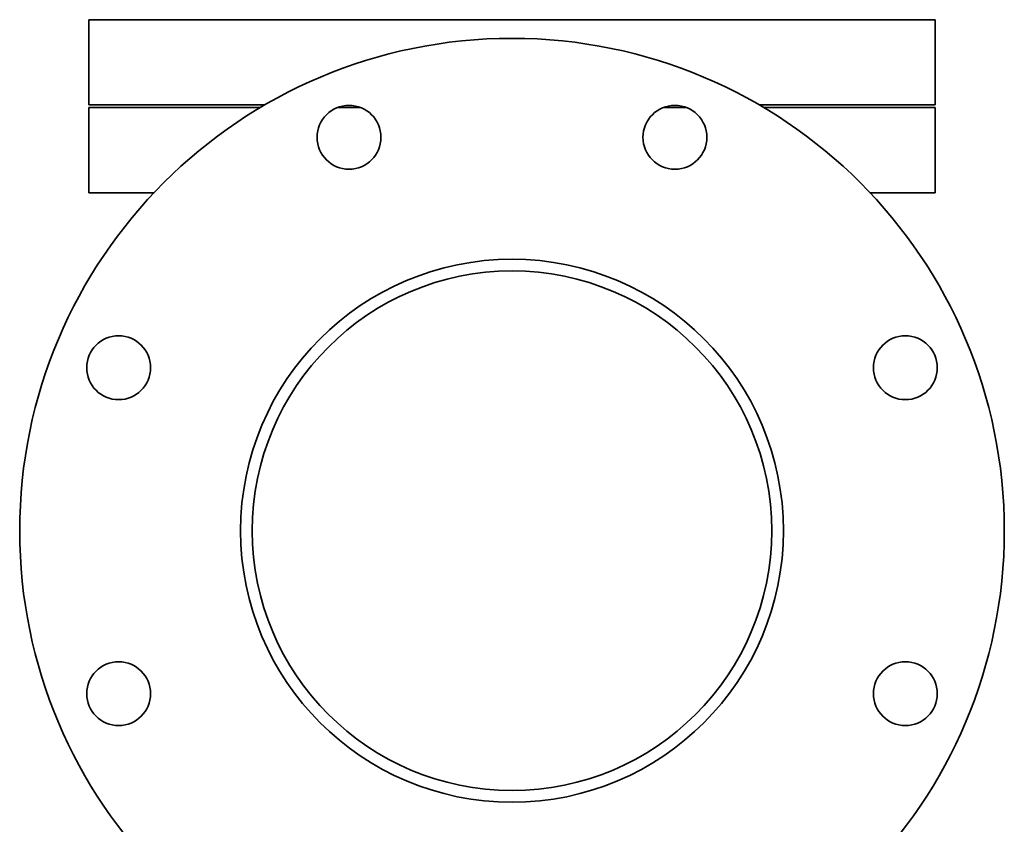
# Model space of a CAD drawing. Units: millimetres. Extents: x 61 to 1618, y 305 to 1193.
# Drawn here: x 987 to 1172, y 466 to 617 of the extents above; entities that cross this region are included whole.
import ezdxf

# ---------------------------------------------------------------- set-up
doc = ezdxf.new("R2010")
doc.units = ezdxf.units.MM
doc.layers.add('PROFILE2', color=4, linetype='Continuous', lineweight=35)

msp = doc.modelspace()

# ---------------------------------------------------------------- linework, layer by layer
at = {"layer": 'PROFILE2'}
for p, q in [((1159.42, 616.78), (1000.42, 616.78)), ((1000.42, 616.78), (1000.42, 600.78)), ((1159.42, 616.78), (1159.42, 600.78)), ((1033.48, 600.78), (1000.42, 600.78)), ((1000.42, 600.28), (1032.63, 600.28)), ((1000.42, 584.28), (1000.42, 600.28)), ((1047.12, 600.28), (1051.49, 600.28)), ((1108.35, 600.28), (1112.71, 600.28)), ((1159.42, 600.78), (1126.35, 600.78)), ((1127.21, 600.28), (1159.42, 600.28)), ((1159.42, 584.28), (1159.42, 600.28)), ((1000.42, 584.28), (1012.66, 584.28)), ((1147.18, 584.28), (1159.42, 584.28))]:
    msp.add_line(p, q, dxfattribs=at)
for centre, radius in [((1079.92, 520.78), 92.5), ((1049.3, 594.69), 6), ((1110.53, 594.69), 6), ((1079.92, 520.78), 51), ((1079.92, 520.78), 48.8), ((1006.01, 551.4), 6), ((1153.83, 551.4), 6), ((1006.01, 490.17), 6), ((1153.83, 490.17), 6)]:
    msp.add_circle(centre, radius, dxfattribs=at)

doc.saveas('drawing.dxf')
